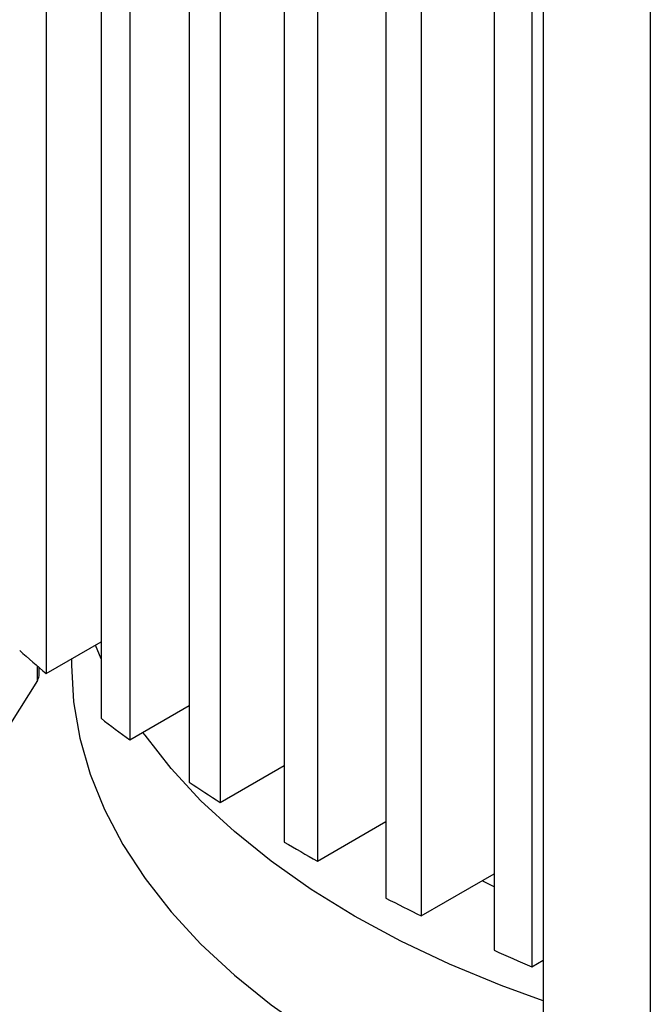
# Model space of a CAD drawing. Extents: x 0.4 to 10.6, y 0.4 to 8.1.
# Drawn here: x 2.7 to 2.8, y 5.7 to 5.9 of the extents above; entities that cross this region are included whole.
import ezdxf

# ---------------------------------------------------------------- set-up
doc = ezdxf.new("R2010")
doc.units = 0
doc.linetypes.add('SLD-SOLID', pattern=[0])
doc.layers.get('0').update_dxf_attribs({"linetype": 'CONTINUOUS'})

msp = doc.modelspace()

# ---------------------------------------------------------------- linework, layer by layer
at = {"color": 7, "linetype": 'SLD-SOLID'}
for p, q in [((2.691802192011655, 6.208515156735696), (2.691802192011655, 5.792743719712506)), ((2.702071050059569, 6.200157885804179), (2.702071050059569, 5.78438644878099)), ((2.707420386927189, 6.196103314017491), (2.707420386927189, 5.780331876994302)), ((2.718542358231349, 6.188238534971934), (2.718542358231349, 5.772467097948743)), ((2.724313077088499, 6.184427221872427), (2.724313077088499, 5.768655784849237)), ((2.784625942288072, 6.180085458895692), (2.784625942288072, 5.715735915828554)), ((2.736270831743361, 6.177044930369555), (2.736270831743361, 5.761273493346366)), ((2.742457243318197, 6.173473591609932), (2.742457243318197, 5.757702154586742)), ((2.75524513496268, 6.166570528074308), (2.75524513496268, 5.750799091051118)), ((2.761847239255203, 6.163239163654566), (2.761847239255203, 5.747467726631376)), ((2.775470914250388, 6.156818587661628), (2.775470914250388, 5.741047150638437)), ((2.78249440053244, 6.153730481929068), (2.78249440053244, 5.737959044905878)), ((2.80461341025762, 6.152229011700049), (2.80461341025762, 5.687879468632912)), ((2.691802192011655, 5.792743719712506), (2.702071050059569, 5.798671806317217)), ((2.702071050059569, 5.795505636105744), (2.701009904096866, 5.798059219685111)), ((2.690519557533793, 5.792421527520381), (2.690519557533793, 5.793846366967704)), ((2.696548195762489, 5.795483529838418), (2.696548195762489, 5.794291154616429)), ((2.690186570696363, 5.791464451312684), (2.68519404714194, 5.78342268244222)), ((2.707420386927189, 5.780331876994302), (2.718542358231349, 5.786752455484971)), ((2.724313077088499, 5.768655784849237), (2.736270831743361, 5.775558850882593)), ((2.742457243318197, 5.757702154586742), (2.75524513496268, 5.765084448587345)), ((2.761847239255203, 5.747467726631376), (2.775470914250388, 5.755332508174664)), ((2.775470914250388, 5.752909293402001), (2.773233953829537, 5.754041138185496)), ((2.78249440053244, 5.737959044905878), (2.784625942288071, 5.739189557984351))]:
    msp.add_line(p, q, dxfattribs=at)
at = {"color": 8, "linetype": 'SLD-SOLID'}
msp.add_line((2.690186572111796, 5.791464453880956), (2.690186567521327, 5.79413493431281), dxfattribs=at)
at = {"color": 7, "linetype": 'SLD-SOLID', "flags": 128}
for points in [[(2.69654819576249, 5.794291145509654), (2.696934545947371, 5.787478142720728), (2.698091940027724, 5.780694314294691), (2.700015421864412, 5.773968709626337), (2.702696754812913, 5.767330128787391), (2.706124456993893, 5.760806999200176), (2.710283850460384, 5.754427253907034), (2.715157124051001, 5.748218211956747), (2.72072340966007, 5.742206461420175), (2.726958871598061, 5.736417745536057), (2.733836808659672, 5.73087685247451), (2.741327768462483, 5.725607509190275), (2.749399673566586, 5.72063227982026), (2.758017958835103, 5.715972469060437), (2.767145719447411, 5.711648030935869), (2.776743868931251, 5.707677483354504), (2.786771306536996, 5.704077828810656), (2.787883125775926, 5.703710294550198)], [(2.784625942288072, 5.731593695686925), (2.776743868931248, 5.734466880069917), (2.767145719447409, 5.738437427651283), (2.7580179588351, 5.74276186577585), (2.749399673566583, 5.747421676535673), (2.741327768462481, 5.752396905905688), (2.73383680865967, 5.757666249189923), (2.726958871598061, 5.763207142251471), (2.720723409660069, 5.768995858135588), (2.715157124051, 5.775007608672159), (2.710283850460383, 5.781216650622447), (2.709896266199883, 5.78176117192494)]]:
    msp.add_lwpolyline(points, dxfattribs=at)
at = {"color": 7, "linetype": 'SLD-SOLID'}
for centre, radius, start, end in [((2.864291704378032, 5.99469807503053), 0.2655902737456872, 228.0896056690632, 229.4993113265905), ((2.884769809062524, 6.019871175352946), 0.2980467966442331, 232.1942155271054, 233.4845985588469), ((2.90477739416215, 6.048171652898232), 0.3327108207258105, 235.9614576494975, 237.1524294383638), ((2.923903781741194, 6.079154729415987), 0.3691268131280085, 239.4482964412827, 240.5570887667137), ((2.941789927336837, 6.11228619896151), 0.4067823604181202, 242.7040824068376, 243.7456888712917), ((2.9581274406088, 6.146944110611445), 0.4451019531934801, 245.7719149201114, 246.7595576569936)]:
    msp.add_arc(centre, radius, start, end, dxfattribs=at)
msp.add_open_spline([(2.690186572111692, 5.791464453880981), (2.690283287137814, 5.791660745823678), (2.690475788455882, 5.792051444758583), (2.690505014842643, 5.792397205437481), (2.690519557533794, 5.792569251705346)], degree=3, knots=[0, 0, 0, 0, 0.5024122800433921, 1, 1, 1, 1], dxfattribs=at)

doc.saveas('drawing.dxf')
